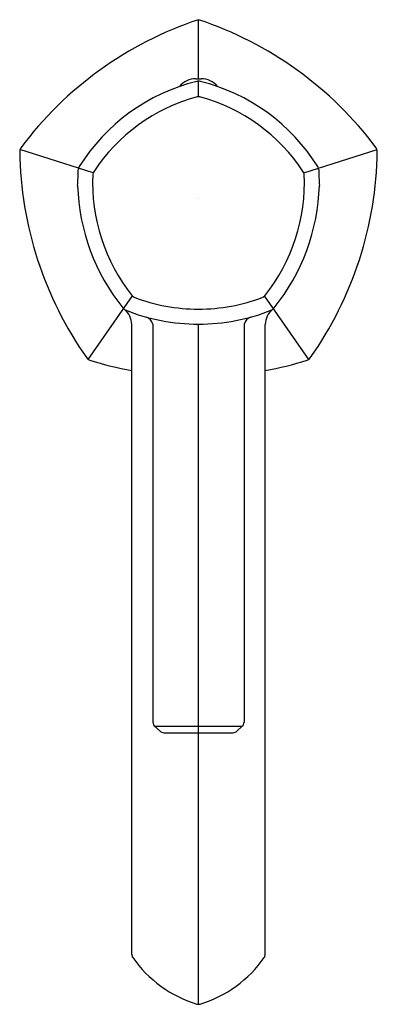
# Model space of a CAD drawing. Units: inches. Extents: x 4069.58 to 4072.17, y 127.8 to 134.92.
import ezdxf

# ---------------------------------------------------------------- set-up
doc = ezdxf.new("R2010")
doc.units = ezdxf.units.IN
doc.header["$LTSCALE"] = 0.64311
doc.header["$MEASUREMENT"] = 0
doc.layers.get('0').update_dxf_attribs({"color": 255, "linetype": 'CONTINUOUS'})
doc.layers.get('Defpoints').update_dxf_attribs({"linetype": 'CONTINUOUS'})
doc.styles.get("Standard").update_dxf_attribs({"font": 'txt', "width": 0.8})

msp = doc.modelspace()

# ---------------------------------------------------------------- linework, layer by layer
for p, q in [((4070.8724, 134.4915), (4070.8724, 134.9183)), ((4070.854, 134.4915), (4070.8909, 134.4915)), ((4070.8724, 134.3613), (4070.8724, 134.4738)), ((4070.1111, 133.8108), (4069.5814, 133.9795)), ((4071.6338, 133.8108), (4072.1635, 133.9795)), ((4070.0746, 132.4622), (4070.3942, 132.9214)), ((4071.6703, 132.4622), (4071.3507, 132.9214)), ((4070.3899, 128.1615), (4070.3899, 132.7146)), ((4070.5426, 132.7161), (4070.5426, 129.8391)), ((4070.8724, 127.7995), (4070.8724, 132.7173)), ((4071.2023, 132.7161), (4071.2023, 129.8391)), ((4071.3549, 128.1615), (4071.3549, 132.7146)), ((4070.5952, 129.7737), (4070.5554, 129.81)), ((4070.5554, 129.81), (4071.1894, 129.81)), ((4071.1497, 129.7737), (4071.1894, 129.81)), ((4070.6217, 129.7634), (4071.1231, 129.7634))]:
    msp.add_line(p, q)
for centre, radius, start, end in [((4071.7033, 132.4118), 2.6406, 108.33889, 143.22309), ((4070.0416, 132.4118), 2.6407, 36.777, 71.66069), ((4070.8517, 134.3414), 0.15, 89.11872, 141.64805), ((4070.8932, 134.3414), 0.15, 38.35195, 90.88128), ((4071.1973, 133.1116), 1.4017, 103.95688, 147.9222), ((4070.8753, 134.4046), 0.0692, 92.3721, 103.46104), ((4070.8696, 134.4046), 0.0692, 76.53896, 87.6279), ((4070.5476, 133.1116), 1.4017, 32.0778, 76.04312), ((4071.1974, 133.1115), 1.2934, 105.03435, 146.84472), ((4070.8713, 134.3033), 0.0581, 88.87925, 99.36004), ((4070.8736, 134.3033), 0.0581, 80.63996, 91.12075), ((4070.5475, 133.1115), 1.2934, 33.15528, 74.96565), ((4069.6241, 133.9659), 0.0448, 143.20744, 179.65352), ((4072.1208, 133.9659), 0.0448, 0.34648, 36.79256), ((4072.2405, 134.0049), 2.6615, 180.83258, 215.15048), ((4069.5044, 134.0049), 2.6615, 324.84952, 359.16742), ((4070.0584, 133.8288), 0.0558, 150.89955, 176.16289), ((4071.6865, 133.8288), 0.0558, 3.83711, 29.10045), ((4068.2957, 133.8404), 1.7069, 355.97805, 359.7388), ((4071.4, 133.7337), 1.2931, 177.02917, 218.84995), ((4070.1661, 133.792), 0.0581, 152.5161, 171.35779), ((4070.3449, 133.7337), 1.2931, 321.15005, 2.97083), ((4071.5788, 133.792), 0.0581, 8.64221, 27.4839), ((4073.4492, 133.8404), 1.7069, 180.2612, 184.02195), ((4071.4786, 133.7628), 1.4807, 181.63142, 218.83572), ((4070.2663, 133.7628), 1.4807, 321.16428, 358.36858), ((4070.4343, 132.9633), 0.058, 224.51857, 243.36366), ((4070.8711, 134.1191), 1.2933, 249.03229, 270.0589), ((4070.8738, 134.1191), 1.2933, 269.9411, 290.96771), ((4071.3105, 132.9633), 0.058, 296.63634, 315.48143), ((4070.3705, 132.8709), 0.0582, 218.94092, 232.89022), ((4070.2522, 132.7146), 0.1377, 360, 52.89022), ((4070.8741, 134.1541), 1.4368, 248.21915, 269.93295), ((4070.4665, 132.6947), 0.079, 15.73283, 68.19234), ((4070.8708, 134.1541), 1.4368, 270.06705, 291.78085), ((4071.2783, 132.6947), 0.079, 111.80766, 164.26717), ((4071.4926, 132.7146), 0.1377, 127.10978, 180), ((4071.3744, 132.8709), 0.0582, 307.10978, 321.05908), ((4070.1008, 132.4982), 0.0446, 215.15096, 252.84152), ((4070.8678, 134.9824), 2.6444, 252.84152, 259.58975), ((4070.8771, 134.9824), 2.6444, 280.41025, 287.15848), ((4071.6441, 132.4982), 0.0446, 287.15848, 324.84904), ((4070.582, 129.8391), 0.0394, 180, 227.64123), ((4071.1629, 129.8391), 0.0394, 312.35877, 0), ((4070.6217, 129.8028), 0.0394, 227.64123, 270), ((4071.1231, 129.8028), 0.0394, 270, 312.35877), ((4070.4293, 128.1609), 0.0394, 179.19971, 214.75679), ((4071.3155, 128.1609), 0.0394, 325.24321, 0.80029), ((4071.1125, 128.635), 0.8709, 214.75679, 253.22827), ((4070.6324, 128.635), 0.8709, 286.77173, 325.24321), ((4070.873, 127.8421), 0.0427, 253.96223, 269.28451), ((4070.8719, 127.8421), 0.0427, 270.71549, 286.03777)]:
    msp.add_arc(centre, radius, start, end)

# ---------------------------------------------------------------- texts
at = {"layer": 'Defpoints'}
for tag, p, s in [('MODELNUMBER', (4070.8674, 133.6259), 'K-27000-4'), ('TRADENAME', (4070.8674, 133.6242), 'OCCASION'), ('PRODUCT', (4070.8674, 133.6226), 'BATHROOM SINK FAUCET')]:
    msp.add_attdef(tag, p, s, height=0.001, dxfattribs=at)

doc.saveas('drawing.dxf')
